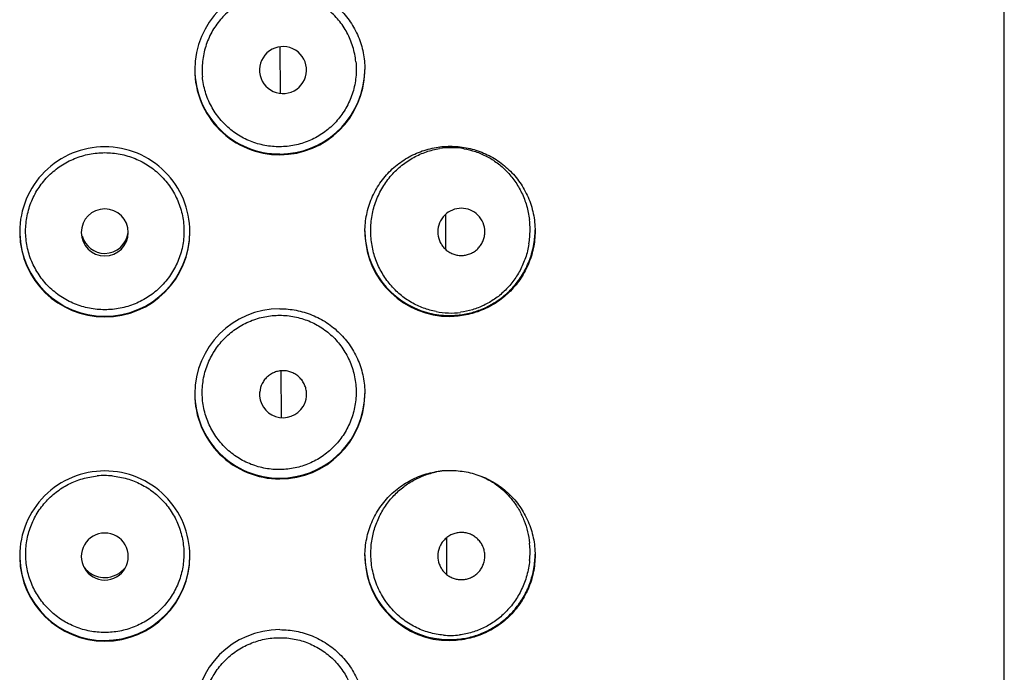
# Model space of a CAD drawing. Units: millimetres. Extents: x -2314 to -1544, y 485 to 1661.
# Drawn here: x -1852 to -1836, y 1605 to 1615 of the extents above; entities that cross this region are included whole.
import ezdxf

# ---------------------------------------------------------------- set-up
doc = ezdxf.new("R2010")
doc.units = ezdxf.units.MM
doc.header["$LTSCALE"] = 30.734
doc.layers.add('MSBR-43', color=7, linetype='CONTINUOUS')
doc.layers.add('MSBR-44', color=7, linetype='CONTINUOUS')

msp = doc.modelspace()

# ---------------------------------------------------------------- linework, layer by layer
at = {"layer": 'MSBR-43', "color": 7, "linetype": 'Continuous'}
for p, q in [((-1836.487, 1565.153), (-1836.487, 1658.012)), ((-1847.831, 1613.905), (-1847.833, 1614.635)), ((-1845.238, 1611.734), (-1845.239, 1612.01)), ((-1845.237, 1611.456), (-1845.238, 1611.734)), ((-1847.816, 1608.823), (-1847.818, 1609.556)), ((-1845.222, 1606.69), (-1845.223, 1606.945)), ((-1845.221, 1606.363), (-1845.222, 1606.69))]:
    msp.add_line(p, q, dxfattribs=at)
for centre, radius, start, end in [((-1847.838, 1614.274), 1.336, 90.0937, 179.969), ((-1847.843, 1614.285), 1.33, 179.9666, 270.1323), ((-1847.843, 1614.274), 1.331, 179.9737, 270.0943), ((-1847.844, 1614.28), 1.337, 270.1486, 358.6719), ((-1847.839, 1614.291), 1.332, 353.0865, 358.1617), ((-1847.847, 1614.292), 1.34, 358.1571, 358.9122), ((-1847.847, 1614.292), 1.341, 358.9122, 359.4421), ((-1847.817, 1614.279), 1.31, 359.4293, 359.9715), ((-1847.821, 1614.28), 1.314, 358.6592, 359.4292), ((-1847.845, 1614.292), 1.338, 270.1947, 353.0774), ((-1850.584, 1611.735), 1.333, 89.9725, 179.9844), ((-1850.583, 1611.735), 1.333, 0.0006, 90.0274), ((-1850.579, 1611.746), 1.338, 179.9961, 181.6886), ((-1850.599, 1611.735), 1.318, 179.9929, 181.2619), ((-1850.584, 1611.745), 1.334, 270.0283, 0.0068), ((-1850.584, 1611.735), 1.334, 270.0247, 359.9975), ((-1845.167, 1611.752), 1.34, 180.0007, 182.866), ((-1845.191, 1611.738), 1.316, 179.9914, 182.3168), ((-1845.188, 1611.766), 1.348, 357.4653, 358.4517), ((-1845.191, 1611.766), 1.351, 359.1993, 0.0067), ((-1845.19, 1611.766), 1.35, 358.4516, 359.1994), ((-1850.583, 1611.735), 1.334, 181.2402, 269.9759), ((-1850.583, 1611.745), 1.334, 181.6901, 269.9709), ((-1845.179, 1611.737), 1.328, 182.2426, 270.2244), ((-1845.176, 1611.752), 1.331, 182.8639, 188.1519), ((-1845.181, 1611.75), 1.326, 188.1195, 264.4497), ((-1845.168, 1611.765), 1.328, 352.9146, 357.4796), ((-1847.838, 1609.194), 1.336, 90.0937, 179.969), ((-1845.18, 1611.754), 1.329, 264.4309, 276.4569), ((-1847.843, 1609.205), 1.33, 179.9667, 270.1321), ((-1847.843, 1609.194), 1.331, 179.9737, 270.0943), ((-1847.844, 1609.2), 1.337, 270.1486, 358.66), ((-1847.839, 1609.212), 1.332, 353.0811, 358.1543), ((-1847.847, 1609.212), 1.34, 358.1497, 358.9178), ((-1847.847, 1609.212), 1.341, 358.9178, 359.4466), ((-1847.817, 1609.2), 1.31, 359.4305, 359.9715), ((-1847.821, 1609.2), 1.314, 358.6471, 359.4304), ((-1847.845, 1609.213), 1.338, 270.1945, 353.0721), ((-1850.584, 1606.655), 1.333, 89.9725, 179.9844), ((-1850.583, 1606.655), 1.333, 0.0006, 90.0274), ((-1850.579, 1606.666), 1.338, 179.9961, 181.6724), ((-1850.599, 1606.655), 1.318, 179.9929, 181.2497), ((-1850.583, 1606.655), 1.334, 181.2281, 269.9759), ((-1850.583, 1606.666), 1.334, 181.6739, 269.971), ((-1850.584, 1606.666), 1.334, 270.0283, 0.0068), ((-1850.584, 1606.655), 1.334, 270.0247, 359.9975), ((-1845.167, 1606.672), 1.34, 180.0007, 182.8646), ((-1845.191, 1606.659), 1.316, 179.9914, 182.3139), ((-1845.168, 1606.685), 1.328, 352.9247, 357.4836), ((-1845.187, 1606.686), 1.348, 357.4694, 358.4688), ((-1845.191, 1606.686), 1.351, 359.2048, 0.0069), ((-1845.19, 1606.686), 1.35, 358.4687, 359.2048), ((-1845.179, 1606.657), 1.328, 182.2397, 270.2243), ((-1845.176, 1606.672), 1.331, 182.8625, 188.151), ((-1845.181, 1606.67), 1.326, 188.1177, 264.4513), ((-1847.838, 1604.165), 1.336, 90.0937, 179.969), ((-1845.18, 1606.674), 1.329, 264.4313, 276.4533)]:
    msp.add_arc(centre, radius, start, end, dxfattribs=at)
for points, knots in [([(-1847.84, 1615.61), (-1847.754, 1615.61), (-1847.624, 1615.597), (-1847.456, 1615.556), (-1847.292, 1615.499), (-1847.1, 1615.397), (-1846.931, 1615.26), (-1846.813, 1615.132), (-1846.734, 1615.027), (-1846.666, 1614.915), (-1846.59, 1614.757), (-1846.525, 1614.544), (-1846.507, 1614.367), (-1846.507, 1614.279)], [0, 0, 0, 0, 0.12412, 0.186126, 0.248084, 0.371874, 0.495993, 0.558374, 0.620947, 0.683711, 0.746679, 0.873103, 1, 1, 1, 1]), ([(-1846.507, 1611.739), (-1846.507, 1611.828), (-1846.488, 1612.008), (-1846.408, 1612.265), (-1846.279, 1612.5), (-1846.108, 1612.703), (-1845.902, 1612.867), (-1845.672, 1612.987), (-1845.426, 1613.059), (-1845.257, 1613.076), (-1845.173, 1613.076)], [0, 0, 0, 0, 0.128473, 0.256608, 0.383974, 0.510244, 0.635023, 0.758255, 0.879834, 1, 1, 1, 1]), ([(-1845.173, 1613.076), (-1845.089, 1613.076), (-1844.919, 1613.061), (-1844.673, 1612.989), (-1844.445, 1612.873), (-1844.242, 1612.713), (-1844.071, 1612.513), (-1843.963, 1612.32), (-1843.9, 1612.152), (-1843.854, 1611.976), (-1843.84, 1611.839), (-1843.84, 1611.747)], [0, 0, 0, 0, 0.121748, 0.24305, 0.364652, 0.487403, 0.61218, 0.739259, 0.803877, 0.869033, 1, 1, 1, 1]), ([(-1843.84, 1611.747), (-1843.84, 1611.656), (-1843.855, 1611.519), (-1843.901, 1611.343), (-1843.963, 1611.175), (-1844.072, 1610.98), (-1844.215, 1610.812), (-1844.345, 1610.698), (-1844.484, 1610.598), (-1844.674, 1610.499), (-1844.919, 1610.426), (-1845.089, 1610.409), (-1845.173, 1610.409)], [0, 0, 0, 0, 0.130703, 0.195818, 0.260444, 0.387653, 0.512622, 0.574363, 0.635674, 0.757335, 0.878551, 1, 1, 1, 1]), ([(-1845.031, 1610.433), (-1844.961, 1610.441), (-1844.822, 1610.468), (-1844.622, 1610.541), (-1844.435, 1610.645), (-1844.263, 1610.78), (-1844.113, 1610.946), (-1844.009, 1611.106), (-1843.943, 1611.248), (-1843.887, 1611.4), (-1843.86, 1611.52), (-1843.85, 1611.601)], [0, 0, 0, 0, 0.118339, 0.23647, 0.355365, 0.476337, 0.60052, 0.729036, 0.795127, 0.862482, 1, 1, 1, 1]), ([(-1847.84, 1610.53), (-1847.754, 1610.53), (-1847.624, 1610.518), (-1847.456, 1610.476), (-1847.292, 1610.419), (-1847.1, 1610.317), (-1846.931, 1610.18), (-1846.813, 1610.052), (-1846.734, 1609.948), (-1846.666, 1609.835), (-1846.59, 1609.677), (-1846.525, 1609.464), (-1846.507, 1609.287), (-1846.507, 1609.199)], [0, 0, 0, 0, 0.12412, 0.186126, 0.248084, 0.371874, 0.495993, 0.558374, 0.620947, 0.683711, 0.746679, 0.873103, 1, 1, 1, 1]), ([(-1846.507, 1606.659), (-1846.507, 1606.748), (-1846.488, 1606.928), (-1846.408, 1607.185), (-1846.279, 1607.42), (-1846.108, 1607.623), (-1845.902, 1607.787), (-1845.672, 1607.907), (-1845.426, 1607.979), (-1845.257, 1607.996), (-1845.173, 1607.996)], [0, 0, 0, 0, 0.128473, 0.256608, 0.383974, 0.510244, 0.635023, 0.758255, 0.879834, 1, 1, 1, 1]), ([(-1845.173, 1607.996), (-1845.089, 1607.996), (-1844.919, 1607.981), (-1844.673, 1607.91), (-1844.445, 1607.793), (-1844.242, 1607.633), (-1844.071, 1607.433), (-1843.963, 1607.24), (-1843.9, 1607.072), (-1843.854, 1606.896), (-1843.84, 1606.759), (-1843.84, 1606.668)], [0, 0, 0, 0, 0.121748, 0.24305, 0.364652, 0.487403, 0.61218, 0.739259, 0.803877, 0.869033, 1, 1, 1, 1]), ([(-1843.84, 1606.668), (-1843.84, 1606.576), (-1843.855, 1606.439), (-1843.901, 1606.263), (-1843.963, 1606.095), (-1844.072, 1605.9), (-1844.215, 1605.732), (-1844.345, 1605.618), (-1844.484, 1605.518), (-1844.674, 1605.42), (-1844.919, 1605.347), (-1845.089, 1605.33), (-1845.173, 1605.329)], [0, 0, 0, 0, 0.130703, 0.195818, 0.260444, 0.387653, 0.512622, 0.574363, 0.635674, 0.757335, 0.878551, 1, 1, 1, 1]), ([(-1845.031, 1605.353), (-1844.961, 1605.361), (-1844.822, 1605.388), (-1844.622, 1605.461), (-1844.435, 1605.565), (-1844.263, 1605.7), (-1844.113, 1605.866), (-1844.009, 1606.027), (-1843.942, 1606.168), (-1843.887, 1606.32), (-1843.86, 1606.44), (-1843.85, 1606.521)], [0, 0, 0, 0, 0.11835, 0.236494, 0.355402, 0.476386, 0.600576, 0.729088, 0.795173, 0.862516, 1, 1, 1, 1]), ([(-1847.84, 1605.501), (-1847.754, 1605.501), (-1847.624, 1605.489), (-1847.456, 1605.447), (-1847.292, 1605.39), (-1847.1, 1605.288), (-1846.931, 1605.151), (-1846.813, 1605.023), (-1846.734, 1604.919), (-1846.666, 1604.806), (-1846.59, 1604.648), (-1846.525, 1604.435), (-1846.507, 1604.258), (-1846.507, 1604.17)], [0, 0, 0, 0, 0.12412, 0.186126, 0.248084, 0.371874, 0.495993, 0.558374, 0.620947, 0.683711, 0.746679, 0.873103, 1, 1, 1, 1])]:
    msp.add_open_spline(points, degree=3, knots=knots, dxfattribs=at)
at = {"layer": 'MSBR-44', "color": 7, "linetype": 'Continuous'}
for p, q in [((-1847.423, 1609.155), (-1847.422, 1609.185)), ((-1844.629, 1606.62), (-1844.628, 1606.647))]:
    msp.add_line(p, q, dxfattribs=at)
for centre, radius, start, end in [((-1847.79, 1614.27), 0.368, 5.4588, 185.5634), ((-1847.79, 1614.27), 0.368, 185.4588, 5.5634), ((-1845.153, 1611.847), 1.207, 80.7244, 98.8215), ((-1850.584, 1611.726), 0.368, 359.9972, 179.9933), ((-1845.28, 1611.766), 1.361, 359.9942, 6.8391), ((-1850.584, 1611.726), 0.368, 179.9972, 359.9933), ((-1850.584, 1611.766), 0.368, 270.0116, 353.7853), ((-1845, 1611.735), 0.373, 348.7867, 359.9382), ((-1845.269, 1611.766), 1.35, 355.2444, 359.9855), ((-1850.583, 1611.766), 0.368, 195.1183, 269.9917), ((-1845.297, 1611.768), 1.379, 350.674, 355.2615), ((-1845.165, 1611.667), 1.204, 259.2108, 277.511), ((-1847.79, 1609.19), 0.368, 174.4603, 328.866), ((-1847.792, 1609.191), 0.371, 328.9047, 354.4341), ((-1850.583, 1606.667), 1.249, 90.0124, 95.4415), ((-1850.584, 1606.67), 1.245, 84.5488, 89.9954), ((-1845.146, 1606.776), 1.221, 95.5064, 101.3985), ((-1850.584, 1606.646), 0.368, 89.9912, 270.005), ((-1850.583, 1606.646), 0.368, 269.9959, 90.0083), ((-1845.277, 1606.718), 1.358, 356.6271, 5.8561), ((-1845.281, 1606.718), 1.361, 354.3372, 356.6416), ((-1850.584, 1606.725), 0.407, 214.8004, 232.5394), ((-1850.584, 1606.726), 0.408, 270.0006, 322.4835), ((-1850.583, 1606.726), 0.409, 232.5419, 269.9831), ((-1845.17, 1606.611), 1.201, 264.9279, 276.8759)]:
    msp.add_arc(centre, radius, start, end, dxfattribs=at)
for points, knots in [([(-1846.649, 1614.401), (-1846.657, 1614.481), (-1846.68, 1614.599), (-1846.735, 1614.75), (-1846.803, 1614.893), (-1846.913, 1615.056), (-1847.051, 1615.195), (-1847.176, 1615.288), (-1847.276, 1615.348), (-1847.38, 1615.398), (-1847.525, 1615.451), (-1847.716, 1615.49), (-1847.95, 1615.493), (-1848.143, 1615.457), (-1848.292, 1615.406), (-1848.4, 1615.357), (-1848.503, 1615.298), (-1848.6, 1615.228), (-1848.691, 1615.149), (-1848.8, 1615.032), (-1848.915, 1614.867), (-1848.994, 1614.681), (-1849.035, 1614.525), (-1849.06, 1614.366), (-1849.061, 1614.244), (-1849.053, 1614.164)], [0, 0, 0, 0, 0.063407, 0.095005, 0.126411, 0.188612, 0.250209, 0.280872, 0.311459, 0.342008, 0.372554, 0.433688, 0.495138, 0.557025, 0.58819, 0.619471, 0.650861, 0.682355, 0.713936, 0.745596, 0.809016, 0.872577, 0.904448, 0.936356, 1, 1, 1, 1]), ([(-1846.649, 1614.401), (-1846.641, 1614.321), (-1846.641, 1614.199), (-1846.665, 1614.039), (-1846.704, 1613.883), (-1846.782, 1613.698), (-1846.893, 1613.533), (-1846.999, 1613.417), (-1847.087, 1613.338), (-1847.181, 1613.268), (-1847.314, 1613.189), (-1847.494, 1613.113), (-1847.685, 1613.075), (-1847.841, 1613.066), (-1847.997, 1613.072), (-1848.153, 1613.102), (-1848.301, 1613.154), (-1848.41, 1613.203), (-1848.513, 1613.264), (-1848.642, 1613.358), (-1848.785, 1613.499), (-1848.898, 1613.667), (-1848.968, 1613.812), (-1849.022, 1613.964), (-1849.046, 1614.084), (-1849.053, 1614.164)], [0, 0, 0, 0, 0.063615, 0.095467, 0.127199, 0.190159, 0.252483, 0.283442, 0.314261, 0.34497, 0.3756, 0.436681, 0.497839, 0.528546, 0.559348, 0.621198, 0.65233, 0.683578, 0.71493, 0.746384, 0.809466, 0.872789, 0.904576, 0.936422, 1, 1, 1, 1]), ([(-1850.584, 1610.514), (-1850.664, 1610.514), (-1850.786, 1610.526), (-1850.943, 1610.565), (-1851.096, 1610.619), (-1851.275, 1610.714), (-1851.433, 1610.842), (-1851.542, 1610.962), (-1851.615, 1611.059), (-1851.678, 1611.163), (-1851.731, 1611.272), (-1851.772, 1611.386), (-1851.802, 1611.504), (-1851.82, 1611.624), (-1851.826, 1611.746), (-1851.82, 1611.867), (-1851.802, 1611.987), (-1851.772, 1612.105), (-1851.731, 1612.219), (-1851.678, 1612.329), (-1851.615, 1612.433), (-1851.542, 1612.53), (-1851.433, 1612.649), (-1851.275, 1612.777), (-1851.096, 1612.871), (-1850.943, 1612.925), (-1850.786, 1612.964), (-1850.664, 1612.976), (-1850.584, 1612.976)], [0, 0, 0, 0, 0.062473, 0.093787, 0.125069, 0.187498, 0.249917, 0.281163, 0.312413, 0.343668, 0.374934, 0.406213, 0.4375, 0.468789, 0.500081, 0.53137, 0.562651, 0.593925, 0.625188, 0.656435, 0.687672, 0.718903, 0.750133, 0.812524, 0.874938, 0.906216, 0.937528, 1, 1, 1, 1]), ([(-1850.584, 1612.976), (-1850.503, 1612.976), (-1850.381, 1612.964), (-1850.224, 1612.925), (-1850.071, 1612.871), (-1849.892, 1612.777), (-1849.734, 1612.649), (-1849.625, 1612.53), (-1849.552, 1612.433), (-1849.489, 1612.329), (-1849.436, 1612.219), (-1849.395, 1612.105), (-1849.365, 1611.987), (-1849.347, 1611.867), (-1849.341, 1611.746), (-1849.347, 1611.624), (-1849.365, 1611.504), (-1849.395, 1611.386), (-1849.436, 1611.272), (-1849.489, 1611.163), (-1849.552, 1611.059), (-1849.625, 1610.962), (-1849.734, 1610.842), (-1849.892, 1610.714), (-1850.071, 1610.619), (-1850.224, 1610.565), (-1850.381, 1610.526), (-1850.503, 1610.514), (-1850.584, 1610.514)], [0, 0, 0, 0, 0.062472, 0.093783, 0.12506, 0.18747, 0.249859, 0.281088, 0.312318, 0.343556, 0.374804, 0.406069, 0.437344, 0.468627, 0.499916, 0.531207, 0.562495, 0.593781, 0.625058, 0.656322, 0.687578, 0.718828, 0.750075, 0.812497, 0.874929, 0.906212, 0.937527, 1, 1, 1, 1]), ([(-1846.416, 1611.752), (-1846.416, 1611.833), (-1846.405, 1611.953), (-1846.37, 1612.109), (-1846.32, 1612.26), (-1846.234, 1612.437), (-1846.097, 1612.625), (-1845.932, 1612.783), (-1845.746, 1612.907), (-1845.547, 1612.994), (-1845.408, 1613.028), (-1845.338, 1613.039)], [0, 0, 0, 0, 0.131718, 0.197411, 0.262821, 0.392286, 0.51956, 0.644128, 0.765695, 0.884235, 1, 1, 1, 1]), ([(-1844.959, 1613.038), (-1844.896, 1613.027), (-1844.772, 1612.997), (-1844.595, 1612.922), (-1844.43, 1612.818), (-1844.28, 1612.687), (-1844.151, 1612.53), (-1844.063, 1612.38), (-1844.006, 1612.249), (-1843.96, 1612.11), (-1843.937, 1612.002), (-1843.928, 1611.928)], [0, 0, 0, 0, 0.117518, 0.235264, 0.354296, 0.475706, 0.600522, 0.729511, 0.795721, 0.862989, 1, 1, 1, 1]), ([(-1844.627, 1611.735), (-1844.627, 1611.783), (-1844.646, 1611.88), (-1844.728, 1612.003), (-1844.851, 1612.085), (-1844.996, 1612.114), (-1845.14, 1612.085), (-1845.263, 1612.002), (-1845.345, 1611.879), (-1845.364, 1611.782), (-1845.364, 1611.734)], [0, 0, 0, 0, 0.125225, 0.250269, 0.375111, 0.499854, 0.624634, 0.749575, 0.87473, 1, 1, 1, 1]), ([(-1845.391, 1610.485), (-1845.458, 1610.498), (-1845.592, 1610.535), (-1845.782, 1610.625), (-1845.959, 1610.749), (-1846.115, 1610.905), (-1846.223, 1611.058), (-1846.293, 1611.192), (-1846.337, 1611.298), (-1846.372, 1611.408), (-1846.406, 1611.559), (-1846.416, 1611.675), (-1846.416, 1611.752)], [0, 0, 0, 0, 0.116079, 0.234852, 0.356494, 0.481037, 0.608128, 0.672569, 0.737486, 0.802826, 0.86851, 1, 1, 1, 1]), ([(-1845.364, 1611.734), (-1845.364, 1611.689), (-1845.351, 1611.62), (-1845.311, 1611.539), (-1845.27, 1611.484), (-1845.22, 1611.438), (-1845.162, 1611.402), (-1845.099, 1611.377), (-1845.032, 1611.364), (-1844.964, 1611.364), (-1844.897, 1611.376), (-1844.833, 1611.4), (-1844.775, 1611.436), (-1844.724, 1611.481), (-1844.683, 1611.536), (-1844.652, 1611.597), (-1844.639, 1611.64), (-1844.634, 1611.663)], [0, 0, 0, 0, 0.124755, 0.187391, 0.249911, 0.312384, 0.374839, 0.437256, 0.499665, 0.562065, 0.624491, 0.686939, 0.749439, 0.811966, 0.874538, 0.937214, 1, 1, 1, 1]), ([(-1843.937, 1611.545), (-1843.943, 1611.508), (-1843.958, 1611.435), (-1843.989, 1611.329), (-1844.028, 1611.228), (-1844.09, 1611.1), (-1844.183, 1610.954), (-1844.318, 1610.802), (-1844.471, 1610.677), (-1844.64, 1610.579), (-1844.819, 1610.509), (-1844.945, 1610.482), (-1845.008, 1610.474)], [0, 0, 0, 0, 0.068943, 0.136972, 0.203997, 0.269959, 0.398535, 0.523191, 0.644632, 0.763889, 0.881985, 1, 1, 1, 1]), ([(-1849.051, 1609.327), (-1849.044, 1609.407), (-1849.02, 1609.527), (-1848.966, 1609.679), (-1848.897, 1609.825), (-1848.784, 1609.992), (-1848.641, 1610.134), (-1848.512, 1610.228), (-1848.409, 1610.289), (-1848.302, 1610.339), (-1848.153, 1610.392), (-1847.959, 1610.43), (-1847.724, 1610.429), (-1847.495, 1610.384), (-1847.315, 1610.31), (-1847.182, 1610.231), (-1847.087, 1610.162), (-1847, 1610.084), (-1846.894, 1609.968), (-1846.782, 1609.803), (-1846.705, 1609.619), (-1846.666, 1609.464), (-1846.642, 1609.304), (-1846.642, 1609.182), (-1846.65, 1609.102)], [0, 0, 0, 0, 0.063623, 0.0955, 0.127322, 0.190728, 0.2539, 0.285398, 0.316794, 0.348082, 0.37925, 0.441157, 0.502617, 0.563759, 0.624786, 0.655375, 0.686036, 0.716802, 0.747708, 0.809928, 0.872811, 0.904521, 0.936362, 1, 1, 1, 1]), ([(-1847.422, 1609.185), (-1847.421, 1609.209), (-1847.425, 1609.256), (-1847.444, 1609.324), (-1847.476, 1609.387), (-1847.519, 1609.443), (-1847.572, 1609.49), (-1847.633, 1609.526), (-1847.7, 1609.55), (-1847.769, 1609.56), (-1847.84, 1609.557), (-1847.909, 1609.541), (-1847.973, 1609.512), (-1848.031, 1609.471), (-1848.08, 1609.42), (-1848.131, 1609.341), (-1848.151, 1609.272), (-1848.156, 1609.225)], [0, 0, 0, 0, 0.062594, 0.125241, 0.187771, 0.250256, 0.312758, 0.375251, 0.437748, 0.50024, 0.562743, 0.625249, 0.687775, 0.750298, 0.812827, 0.87543, 1, 1, 1, 1]), ([(-1846.65, 1609.102), (-1846.658, 1609.022), (-1846.682, 1608.904), (-1846.736, 1608.754), (-1846.804, 1608.61), (-1846.913, 1608.446), (-1847.052, 1608.307), (-1847.176, 1608.214), (-1847.275, 1608.153), (-1847.38, 1608.103), (-1847.525, 1608.049), (-1847.715, 1608.009), (-1847.949, 1608.005), (-1848.142, 1608.04), (-1848.29, 1608.09), (-1848.398, 1608.138), (-1848.501, 1608.197), (-1848.598, 1608.266), (-1848.689, 1608.345), (-1848.798, 1608.461), (-1848.912, 1608.626), (-1848.992, 1608.812), (-1849.033, 1608.967), (-1849.058, 1609.126), (-1849.059, 1609.247), (-1849.051, 1609.327)], [0, 0, 0, 0, 0.063449, 0.09509, 0.126547, 0.18887, 0.250594, 0.281316, 0.311954, 0.342545, 0.373123, 0.434285, 0.495717, 0.557547, 0.588672, 0.619908, 0.65125, 0.682694, 0.714226, 0.745837, 0.809167, 0.872655, 0.904498, 0.936383, 1, 1, 1, 1]), ([(-1850.584, 1605.456), (-1850.662, 1605.456), (-1850.78, 1605.468), (-1850.932, 1605.504), (-1851.08, 1605.555), (-1851.256, 1605.644), (-1851.411, 1605.765), (-1851.519, 1605.878), (-1851.617, 1606.001), (-1851.716, 1606.171), (-1851.781, 1606.356), (-1851.812, 1606.51), (-1851.827, 1606.666), (-1851.818, 1606.863), (-1851.771, 1607.054), (-1851.712, 1607.199), (-1851.64, 1607.338), (-1851.525, 1607.498), (-1851.381, 1607.633), (-1851.253, 1607.723), (-1851.117, 1607.8), (-1850.934, 1607.873), (-1850.78, 1607.902), (-1850.702, 1607.91)], [0, 0, 0, 0, 0.062493, 0.093818, 0.125113, 0.187569, 0.250011, 0.281267, 0.312525, 0.374988, 0.437494, 0.468792, 0.500092, 0.562615, 0.625111, 0.656378, 0.68763, 0.750043, 0.812455, 0.843699, 0.874946, 0.937431, 1, 1, 1, 1]), ([(-1850.465, 1607.91), (-1850.387, 1607.902), (-1850.233, 1607.873), (-1850.05, 1607.8), (-1849.914, 1607.723), (-1849.786, 1607.633), (-1849.642, 1607.498), (-1849.528, 1607.338), (-1849.455, 1607.199), (-1849.396, 1607.054), (-1849.349, 1606.863), (-1849.34, 1606.666), (-1849.355, 1606.51), (-1849.386, 1606.356), (-1849.451, 1606.171), (-1849.55, 1606.001), (-1849.648, 1605.878), (-1849.756, 1605.765), (-1849.912, 1605.644), (-1850.087, 1605.555), (-1850.235, 1605.504), (-1850.388, 1605.468), (-1850.505, 1605.456), (-1850.584, 1605.456)], [0, 0, 0, 0, 0.062568, 0.125049, 0.156295, 0.187537, 0.249946, 0.312359, 0.343612, 0.37488, 0.437379, 0.499902, 0.531202, 0.562498, 0.625001, 0.687463, 0.718721, 0.749978, 0.812424, 0.874884, 0.906181, 0.937507, 1, 1, 1, 1]), ([(-1846.409, 1606.808), (-1846.403, 1606.881), (-1846.378, 1607.024), (-1846.307, 1607.23), (-1846.205, 1607.419), (-1846.075, 1607.586), (-1845.924, 1607.728), (-1845.756, 1607.841), (-1845.576, 1607.924), (-1845.45, 1607.96), (-1845.387, 1607.973)], [0, 0, 0, 0, 0.131607, 0.262254, 0.39134, 0.518327, 0.642817, 0.764578, 0.88358, 1, 1, 1, 1]), ([(-1844.679, 1607.902), (-1844.631, 1607.882), (-1844.537, 1607.834), (-1844.405, 1607.744), (-1844.283, 1607.636), (-1844.175, 1607.51), (-1844.082, 1607.366), (-1844.007, 1607.208), (-1843.953, 1607.036), (-1843.933, 1606.917), (-1843.926, 1606.856)], [0, 0, 0, 0, 0.116359, 0.234058, 0.35383, 0.476364, 0.602213, 0.73165, 0.864502, 1, 1, 1, 1]), ([(-1844.627, 1606.647), (-1844.627, 1606.67), (-1844.63, 1606.718), (-1844.649, 1606.786), (-1844.68, 1606.85), (-1844.723, 1606.907), (-1844.776, 1606.954), (-1844.837, 1606.991), (-1844.903, 1607.015), (-1844.974, 1607.026), (-1845.044, 1607.023), (-1845.114, 1607.007), (-1845.178, 1606.978), (-1845.236, 1606.937), (-1845.286, 1606.885), (-1845.337, 1606.806), (-1845.358, 1606.736), (-1845.362, 1606.689)], [0, 0, 0, 0, 0.062672, 0.125393, 0.187962, 0.250446, 0.312909, 0.375333, 0.43774, 0.500135, 0.562549, 0.624987, 0.687475, 0.749998, 0.812563, 0.875235, 1, 1, 1, 1]), ([(-1845.276, 1605.415), (-1845.314, 1605.418), (-1845.39, 1605.429), (-1845.541, 1605.464), (-1845.725, 1605.537), (-1845.895, 1605.645), (-1846.018, 1605.753), (-1846.104, 1605.843), (-1846.182, 1605.944), (-1846.249, 1606.052), (-1846.307, 1606.167), (-1846.353, 1606.289), (-1846.387, 1606.416), (-1846.415, 1606.588), (-1846.416, 1606.721), (-1846.409, 1606.808)], [0, 0, 0, 0, 0.05731, 0.115272, 0.233231, 0.354428, 0.416327, 0.47903, 0.542497, 0.606623, 0.671327, 0.736535, 0.802158, 0.868113, 1, 1, 1, 1]), ([(-1845.362, 1606.689), (-1845.366, 1606.646), (-1845.361, 1606.578), (-1845.33, 1606.494), (-1845.296, 1606.437), (-1845.253, 1606.387), (-1845.201, 1606.345), (-1845.142, 1606.313), (-1845.079, 1606.292), (-1845.013, 1606.283), (-1844.947, 1606.286), (-1844.882, 1606.301), (-1844.82, 1606.327), (-1844.765, 1606.364), (-1844.717, 1606.41), (-1844.678, 1606.464), (-1844.658, 1606.505), (-1844.651, 1606.525)], [0, 0, 0, 0, 0.124789, 0.187441, 0.249973, 0.312451, 0.374913, 0.437335, 0.499747, 0.562148, 0.624568, 0.687012, 0.749501, 0.812028, 0.874584, 0.937225, 1, 1, 1, 1]), ([(-1843.926, 1606.583), (-1843.934, 1606.505), (-1843.956, 1606.388), (-1844.004, 1606.239), (-1844.049, 1606.134), (-1844.102, 1606.034), (-1844.181, 1605.911), (-1844.296, 1605.773), (-1844.457, 1605.636), (-1844.634, 1605.529), (-1844.825, 1605.455), (-1844.959, 1605.427), (-1845.026, 1605.419)], [0, 0, 0, 0, 0.13705, 0.204514, 0.270801, 0.335928, 0.399917, 0.524656, 0.645951, 0.764835, 0.882482, 1, 1, 1, 1]), ([(-1844.651, 1606.525), (-1844.648, 1606.533), (-1844.638, 1606.564), (-1844.631, 1606.596), (-1844.629, 1606.62)], [0, 0, 0, 0, 0.250965, 1, 1, 1, 1]), ([(-1848.979, 1604.583), (-1848.95, 1604.659), (-1848.896, 1604.769), (-1848.804, 1604.901), (-1848.7, 1605.024), (-1848.548, 1605.157), (-1848.373, 1605.256), (-1848.225, 1605.314), (-1848.11, 1605.346), (-1847.994, 1605.367), (-1847.837, 1605.38), (-1847.642, 1605.367), (-1847.415, 1605.306), (-1847.204, 1605.202), (-1847.048, 1605.083), (-1846.939, 1604.97), (-1846.866, 1604.877), (-1846.802, 1604.776), (-1846.729, 1604.633), (-1846.678, 1604.48), (-1846.651, 1604.32), (-1846.643, 1604.199), (-1846.647, 1604.077), (-1846.668, 1603.917), (-1846.702, 1603.799), (-1846.731, 1603.725)], [0, 0, 0, 0, 0.063514, 0.095299, 0.126998, 0.190058, 0.252753, 0.283969, 0.315061, 0.346034, 0.37689, 0.438233, 0.499311, 0.560364, 0.621673, 0.652542, 0.68357, 0.714763, 0.746134, 0.809284, 0.841071, 0.872928, 0.904816, 0.936693, 1, 1, 1, 1])]:
    msp.add_open_spline(points, degree=3, knots=knots, dxfattribs=at)

doc.saveas('drawing.dxf')
